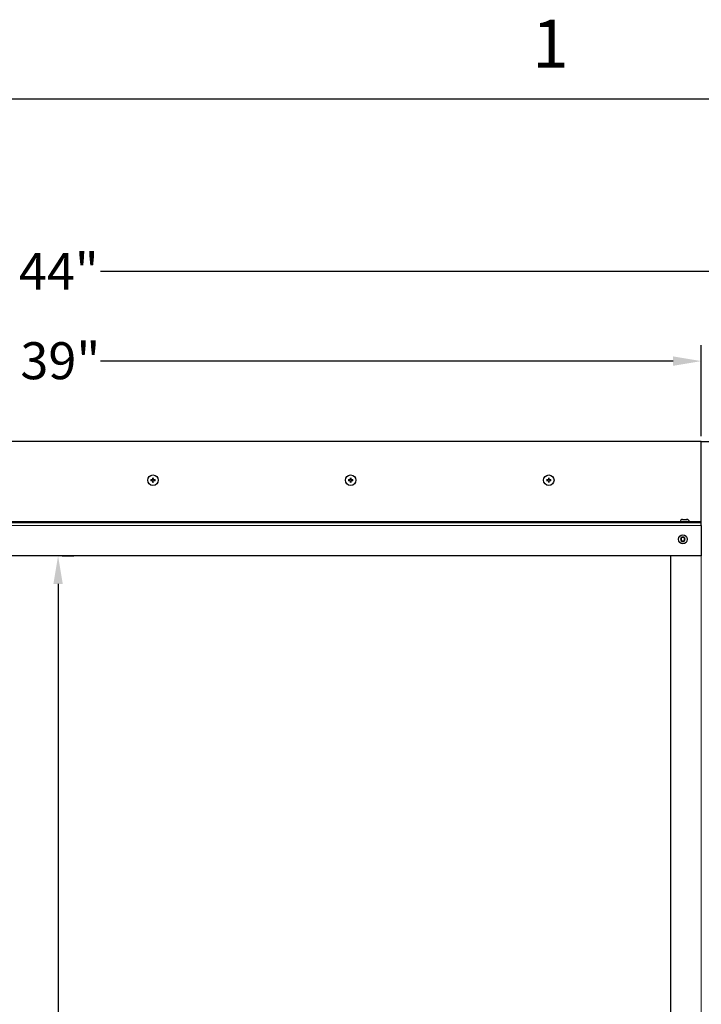
# Model space of a CAD drawing. Units: inches. Extents: x -34 to 169, y 3 to 128.
# Drawn here: x 129 to 150, y 97 to 127 of the extents above; entities that cross this region are included whole.
import ezdxf

# ---------------------------------------------------------------- set-up
doc = ezdxf.new("R2010")
doc.units = ezdxf.units.IN
doc.header["$LTSCALE"] = 10
doc.header["$MEASUREMENT"] = 0
for name, color, linetype, lineweight in [('Border (ANSI)', 7, 'Continuous', 25), ('Dimension (ANSI)', 5, 'Continuous', 25), ('Visible (ANSI)', 7, 'Continuous', 25), ('Visible Narrow (ANSI)', 7, 'Continuous', 5)]:
    doc.layers.add(name, color=color, linetype=linetype, lineweight=lineweight)
for name, color, linetype in [('Installation', 7, 'Continuous'), ('Installation Dims', 5, 'Continuous'), ('Sales', 7, 'Continuous')]:
    doc.layers.add(name, color=color, linetype=linetype)
doc.styles.add('Arial', font='arial.ttf')
doc.styles.add('Note Text (ANSI)', font='tahoma.ttf')
doc.dimstyles.new('Kyle dims', dxfattribs={"dimscale": 2.666667, "dimtxt": 0.42, "dimasz": 0.32, "dimexe": 0.18, "dimexo": 0.0625, "dimgap": 0.1, "dimtad": 0, "dimtih": 1, "dimtoh": 1, "dimzin": 0, "dimdsep": 46, "dimtxsty": 'Arial', "dimcen": 0.09, "dimclrd": 256, "dimclre": 256, "dimclrt": 256, "dimadec": 0, "dimazin": 0, "dimtfac": 1, "dimtofl": 0, "dimtmove": 0, "dimatfit": 3, "dimfxl": 1, "dimtolj": 1, "dimtzin": 0, "dimarcsym": 0})

# ---------------------------------------------------------------- blocks, each defined once
blk = doc.blocks.new('Borders Default Border')
at = {"layer": 'Border (ANSI)', "flags": 128}
blk.add_lwpolyline([(0.38, 0.62), (0.38, 10.38), (16.62, 10.38), (16.62, 0.62), (0.38, 0.62)], dxfattribs=at)
at = {"layer": 'Border (ANSI)', "insert": (14.8479, 10.42), "char_height": 0.12, "attachment_point": 7, "style": 'Note Text (ANSI)'}
blk.add_mtext('1', dxfattribs=at)
blk = doc.blocks.new('*D8')
at = {"layer": 'Defpoints', "color": 0, "transparency": 16777216}
for p in [(130.292, 110.795), (130.093, 73.57), (130.34, 73.57)]:
    blk.add_point(p, dxfattribs=at)
at = {"layer": 'Dimension (ANSI)', "lineweight": -2, "transparency": 16777216}
for p, q in [((130.459, 110.795), (130.82, 110.795)), ((130.34, 109.941), (130.34, 92.976)), ((130.34, 74.423), (130.34, 91.298)), ((130.26, 73.57), (130.82, 73.57))]:
    blk.add_line(p, q, dxfattribs=at)
at = {"layer": 'Dimension (ANSI)', "transparency": 16777216}
for points in [[(130.198, 109.941), (130.482, 109.941), (130.34, 110.795)], [(130.198, 74.423), (130.482, 74.423), (130.34, 73.57)]]:
    blk.add_solid(points, dxfattribs=at)
at = {"layer": 'Dimension (ANSI)', "transparency": 16777216, "insert": (129.261, 92.71), "char_height": 1.12, "attachment_point": 1, "style": 'Arial'}
blk.add_mtext('\\A1;37"', dxfattribs=at)
blk = doc.blocks.new('*D10')
at = {"layer": 'Defpoints', "color": 0, "transparency": 16777216}
for p in [(130.292, 110.795), (130.093, 73.57), (130.34, 73.57)]:
    blk.add_point(p, dxfattribs=at)
at = {"layer": 'Installation Dims', "lineweight": -2, "transparency": 16777216}
for p, q in [((130.459, 110.795), (130.82, 110.795)), ((130.34, 109.941), (130.34, 92.976)), ((130.34, 74.423), (130.34, 91.298)), ((130.26, 73.57), (130.82, 73.57))]:
    blk.add_line(p, q, dxfattribs=at)
at = {"layer": 'Installation Dims', "transparency": 16777216}
for points in [[(130.198, 109.941), (130.482, 109.941), (130.34, 110.795)], [(130.198, 74.423), (130.482, 74.423), (130.34, 73.57)]]:
    blk.add_solid(points, dxfattribs=at)
at = {"layer": 'Installation Dims', "transparency": 16777216, "insert": (129.261, 92.71), "char_height": 1.12, "attachment_point": 1, "style": 'Arial'}
blk.add_mtext('\\A1;37"', dxfattribs=at)
blk = doc.blocks.new('*D17')
at = {"layer": 'Defpoints', "color": 0, "transparency": 16777216}
for p in [(152.28, 119.41), (108.225, 114.255), (152.28, 114.255)]:
    blk.add_point(p, dxfattribs=at)
at = {"layer": 'Dimension (ANSI)', "lineweight": -2, "transparency": 16777216}
for p, q in [((108.225, 114.421), (108.225, 119.89)), ((152.28, 114.421), (152.28, 119.89)), ((109.078, 119.41), (128.884, 119.41)), ((151.427, 119.41), (131.62, 119.41))]:
    blk.add_line(p, q, dxfattribs=at)
at = {"layer": 'Dimension (ANSI)', "transparency": 16777216}
for points in [[(109.078, 119.553), (109.078, 119.268), (108.225, 119.41)], [(151.427, 119.553), (151.427, 119.268), (152.28, 119.41)]]:
    blk.add_solid(points, dxfattribs=at)
at = {"layer": 'Dimension (ANSI)', "transparency": 16777216, "insert": (129.151, 119.97), "char_height": 1.12, "attachment_point": 1, "style": 'Arial'}
blk.add_mtext('\\A1;44"', dxfattribs=at)
blk = doc.blocks.new('*D18')
at = {"layer": 'Defpoints', "color": 0, "transparency": 16777216}
for p in [(149.82, 116.691), (110.765, 114.255), (149.82, 114.255)]:
    blk.add_point(p, dxfattribs=at)
at = {"layer": 'Dimension (ANSI)', "lineweight": -2, "transparency": 16777216}
for p, q in [((110.765, 114.421), (110.765, 117.171)), ((149.82, 114.421), (149.82, 117.171)), ((111.618, 116.691), (128.93, 116.691)), ((148.966, 116.691), (131.62, 116.691))]:
    blk.add_line(p, q, dxfattribs=at)
at = {"layer": 'Dimension (ANSI)', "transparency": 16777216}
for points in [[(111.618, 116.833), (111.618, 116.548), (110.765, 116.691)], [(148.966, 116.833), (148.966, 116.548), (149.82, 116.691)]]:
    blk.add_solid(points, dxfattribs=at)
at = {"layer": 'Dimension (ANSI)', "transparency": 16777216, "insert": (129.197, 117.263), "char_height": 1.12, "attachment_point": 1, "style": 'Arial'}
blk.add_mtext('\\A1;39"', dxfattribs=at)

msp = doc.modelspace()

# ---------------------------------------------------------------- linework, layer by layer
at = {"layer": 'Installation'}
for centre in [(133.213, 113.084), (139.2, 113.084), (145.2, 113.084)]:
    msp.add_circle(centre, 0.16, dxfattribs=at)
for centre, start, end in [((133.213, 113.084), 167.6124, 192.3876), ((133.213, 113.084), 77.6124, 102.3876), ((133.213, 113.084), 257.6124, 282.3876), ((133.213, 113.084), 347.6124, 12.3876), ((139.2, 113.084), 167.6124, 192.3876), ((139.2, 113.084), 77.6124, 102.3876), ((139.2, 113.084), 257.6124, 282.3876), ((139.2, 113.084), 347.6124, 12.3876), ((145.2, 113.084), 167.6124, 192.3876), ((145.2, 113.084), 77.6124, 102.3876), ((145.2, 113.084), 257.6124, 282.3876), ((145.2, 113.084), 347.6124, 12.3876)]:
    msp.add_arc(centre, 0.0546, start, end, dxfattribs=at)
for points, knots in [([(133.139, 113.098), (133.14, 113.098), (133.14, 113.098), (133.142, 113.097), (133.143, 113.097), (133.144, 113.097), (133.144, 113.097), (133.145, 113.097), (133.146, 113.097), (133.146, 113.097)], [0.01569829, 0.01569829, 0.01569829, 0.01569829, 0.02038421, 0.02038421, 0.02550893, 0.02550893, 0.03061499, 0.03061499, 0.03475305, 0.03475305, 0.03475305, 0.03475305]), ([(133.146, 113.072), (133.146, 113.071), (133.145, 113.071), (133.144, 113.071), (133.144, 113.071), (133.143, 113.071), (133.142, 113.071), (133.14, 113.071), (133.14, 113.071), (133.139, 113.071)], [0.04677421, 0.04677421, 0.04677421, 0.04677421, 0.05091228, 0.05091228, 0.05601834, 0.05601834, 0.06114306, 0.06114306, 0.06582898, 0.06582898, 0.06582898, 0.06582898]), ([(133.202, 113.121), (133.202, 113.118), (133.201, 113.115), (133.199, 113.108), (133.198, 113.106), (133.194, 113.101), (133.191, 113.099), (133.185, 113.096), (133.182, 113.095), (133.178, 113.095), (133.177, 113.095), (133.176, 113.095)], [0, 0, 0, 0, 0.02306, 0.02306, 0.0461199, 0.0461199, 0.0690863, 0.0690863, 0.0920527, 0.0920527, 0.1000118, 0.1000118, 0.1000118, 0.1000118]), ([(133.202, 113.121), (133.202, 113.118), (133.202, 113.115), (133.201, 113.11), (133.2, 113.109), (133.198, 113.105), (133.196, 113.103), (133.194, 113.1), (133.192, 113.099), (133.188, 113.097), (133.187, 113.096), (133.182, 113.095), (133.179, 113.095), (133.176, 113.095)], [0.2758471, 0.2758471, 0.2758471, 0.2758471, 0.2989181, 0.2989181, 0.3139834, 0.3139834, 0.3290487, 0.3290487, 0.344114, 0.344114, 0.3591793, 0.3591793, 0.3822503, 0.3822503, 0.3822503, 0.3822503]), ([(133.176, 113.073), (133.179, 113.074), (133.182, 113.073), (133.188, 113.071), (133.191, 113.069), (133.196, 113.065), (133.198, 113.063), (133.201, 113.057), (133.201, 113.054), (133.202, 113.05), (133.202, 113.049), (133.202, 113.048)], [0, 0, 0, 0, 0.02306, 0.02306, 0.0461199, 0.0461199, 0.0690863, 0.0690863, 0.0920527, 0.0920527, 0.1000118, 0.1000118, 0.1000118, 0.1000118]), ([(133.176, 113.074), (133.179, 113.074), (133.182, 113.074), (133.187, 113.072), (133.188, 113.072), (133.192, 113.069), (133.194, 113.068), (133.196, 113.065), (133.198, 113.064), (133.2, 113.06), (133.201, 113.058), (133.202, 113.054), (133.202, 113.051), (133.202, 113.048)], [0.2758471, 0.2758471, 0.2758471, 0.2758471, 0.2989181, 0.2989181, 0.3139834, 0.3139834, 0.3290487, 0.3290487, 0.344114, 0.344114, 0.3591793, 0.3591793, 0.3822503, 0.3822503, 0.3822503, 0.3822503]), ([(133.2, 113.151), (133.2, 113.151), (133.2, 113.152), (133.2, 113.152), (133.2, 113.153), (133.2, 113.154), (133.199, 113.155), (133.199, 113.156), (133.199, 113.157), (133.199, 113.158)], [0.04677421, 0.04677421, 0.04677421, 0.04677421, 0.05091228, 0.05091228, 0.05601834, 0.05601834, 0.06114306, 0.06114306, 0.06582898, 0.06582898, 0.06582898, 0.06582898]), ([(133.249, 113.095), (133.246, 113.095), (133.243, 113.095), (133.237, 113.098), (133.234, 113.099), (133.229, 113.103), (133.227, 113.106), (133.225, 113.111), (133.224, 113.115), (133.223, 113.119), (133.223, 113.12), (133.224, 113.121)], [0, 0, 0, 0, 0.02306, 0.02306, 0.0461199, 0.0461199, 0.0690863, 0.0690863, 0.0920527, 0.0920527, 0.1000118, 0.1000118, 0.1000118, 0.1000118]), ([(133.249, 113.095), (133.246, 113.095), (133.243, 113.095), (133.239, 113.096), (133.237, 113.097), (133.233, 113.099), (133.232, 113.1), (133.229, 113.103), (133.227, 113.105), (133.225, 113.109), (133.225, 113.11), (133.223, 113.115), (133.223, 113.118), (133.223, 113.121)], [0.2758471, 0.2758471, 0.2758471, 0.2758471, 0.2989181, 0.2989181, 0.3139834, 0.3139834, 0.3290487, 0.3290487, 0.344114, 0.344114, 0.3591793, 0.3591793, 0.3822503, 0.3822503, 0.3822503, 0.3822503]), ([(133.223, 113.048), (133.223, 113.051), (133.223, 113.054), (133.225, 113.058), (133.225, 113.06), (133.227, 113.064), (133.229, 113.065), (133.232, 113.068), (133.233, 113.069), (133.237, 113.072), (133.239, 113.072), (133.243, 113.074), (133.246, 113.074), (133.249, 113.074)], [0.2758471, 0.2758471, 0.2758471, 0.2758471, 0.2989181, 0.2989181, 0.3139834, 0.3139834, 0.3290487, 0.3290487, 0.344114, 0.344114, 0.3591793, 0.3591793, 0.3822503, 0.3822503, 0.3822503, 0.3822503]), ([(133.224, 113.048), (133.223, 113.051), (133.224, 113.054), (133.226, 113.06), (133.227, 113.063), (133.231, 113.068), (133.234, 113.07), (133.24, 113.072), (133.243, 113.073), (133.247, 113.073), (133.248, 113.073), (133.249, 113.073)], [0, 0, 0, 0, 0.02306, 0.02306, 0.0461199, 0.0461199, 0.0690863, 0.0690863, 0.0920527, 0.0920527, 0.1000118, 0.1000118, 0.1000118, 0.1000118]), ([(133.226, 113.158), (133.226, 113.157), (133.226, 113.156), (133.226, 113.155), (133.226, 113.154), (133.226, 113.153), (133.226, 113.152), (133.225, 113.152), (133.225, 113.151), (133.225, 113.151)], [0.01569829, 0.01569829, 0.01569829, 0.01569829, 0.02038421, 0.02038421, 0.02550893, 0.02550893, 0.03061499, 0.03061499, 0.03475305, 0.03475305, 0.03475305, 0.03475305]), ([(133.279, 113.097), (133.279, 113.097), (133.28, 113.097), (133.281, 113.097), (133.281, 113.097), (133.283, 113.097), (133.283, 113.097), (133.285, 113.098), (133.285, 113.098), (133.286, 113.098)], [0.04677421, 0.04677421, 0.04677421, 0.04677421, 0.05091228, 0.05091228, 0.05601834, 0.05601834, 0.06114306, 0.06114306, 0.06582898, 0.06582898, 0.06582898, 0.06582898]), ([(133.286, 113.071), (133.285, 113.071), (133.285, 113.071), (133.283, 113.071), (133.283, 113.071), (133.281, 113.071), (133.281, 113.071), (133.28, 113.071), (133.279, 113.071), (133.279, 113.072)], [0.01569829, 0.01569829, 0.01569829, 0.01569829, 0.02038421, 0.02038421, 0.02550893, 0.02550893, 0.03061499, 0.03061499, 0.03475305, 0.03475305, 0.03475305, 0.03475305]), ([(139.127, 113.098), (139.127, 113.098), (139.128, 113.098), (139.129, 113.097), (139.13, 113.097), (139.131, 113.097), (139.132, 113.097), (139.133, 113.097), (139.133, 113.097), (139.133, 113.097)], [0.01569829, 0.01569829, 0.01569829, 0.01569829, 0.02038421, 0.02038421, 0.02550893, 0.02550893, 0.03061499, 0.03061499, 0.03475305, 0.03475305, 0.03475305, 0.03475305]), ([(139.133, 113.072), (139.133, 113.071), (139.133, 113.071), (139.132, 113.071), (139.131, 113.071), (139.13, 113.071), (139.129, 113.071), (139.128, 113.071), (139.127, 113.071), (139.127, 113.071)], [0.04677421, 0.04677421, 0.04677421, 0.04677421, 0.05091228, 0.05091228, 0.05601834, 0.05601834, 0.06114306, 0.06114306, 0.06582898, 0.06582898, 0.06582898, 0.06582898]), ([(139.189, 113.121), (139.189, 113.118), (139.189, 113.115), (139.187, 113.108), (139.185, 113.106), (139.181, 113.101), (139.179, 113.099), (139.173, 113.096), (139.17, 113.095), (139.166, 113.095), (139.165, 113.095), (139.164, 113.095)], [0, 0, 0, 0, 0.02306, 0.02306, 0.0461199, 0.0461199, 0.0690863, 0.0690863, 0.0920527, 0.0920527, 0.1000118, 0.1000118, 0.1000118, 0.1000118]), ([(139.19, 113.121), (139.19, 113.118), (139.189, 113.115), (139.188, 113.11), (139.187, 113.109), (139.185, 113.105), (139.184, 113.103), (139.181, 113.1), (139.179, 113.099), (139.176, 113.097), (139.174, 113.096), (139.17, 113.095), (139.167, 113.095), (139.164, 113.095)], [0.2758471, 0.2758471, 0.2758471, 0.2758471, 0.2989181, 0.2989181, 0.3139834, 0.3139834, 0.3290487, 0.3290487, 0.344114, 0.344114, 0.3591793, 0.3591793, 0.3822503, 0.3822503, 0.3822503, 0.3822503]), ([(139.164, 113.073), (139.167, 113.074), (139.17, 113.073), (139.176, 113.071), (139.179, 113.069), (139.183, 113.065), (139.185, 113.063), (139.188, 113.057), (139.189, 113.054), (139.189, 113.05), (139.189, 113.049), (139.189, 113.048)], [0, 0, 0, 0, 0.02306, 0.02306, 0.0461199, 0.0461199, 0.0690863, 0.0690863, 0.0920527, 0.0920527, 0.1000118, 0.1000118, 0.1000118, 0.1000118]), ([(139.164, 113.074), (139.167, 113.074), (139.17, 113.074), (139.174, 113.072), (139.176, 113.072), (139.179, 113.069), (139.181, 113.068), (139.184, 113.065), (139.185, 113.064), (139.187, 113.06), (139.188, 113.058), (139.189, 113.054), (139.19, 113.051), (139.19, 113.048)], [0.2758471, 0.2758471, 0.2758471, 0.2758471, 0.2989181, 0.2989181, 0.3139834, 0.3139834, 0.3290487, 0.3290487, 0.344114, 0.344114, 0.3591793, 0.3591793, 0.3822503, 0.3822503, 0.3822503, 0.3822503]), ([(139.187, 113.151), (139.187, 113.151), (139.187, 113.152), (139.187, 113.152), (139.187, 113.153), (139.187, 113.154), (139.187, 113.155), (139.187, 113.156), (139.187, 113.157), (139.187, 113.158)], [0.04677421, 0.04677421, 0.04677421, 0.04677421, 0.05091228, 0.05091228, 0.05601834, 0.05601834, 0.06114306, 0.06114306, 0.06582898, 0.06582898, 0.06582898, 0.06582898]), ([(139.236, 113.095), (139.234, 113.095), (139.231, 113.095), (139.226, 113.096), (139.224, 113.097), (139.221, 113.099), (139.219, 113.1), (139.216, 113.103), (139.215, 113.105), (139.213, 113.109), (139.212, 113.11), (139.211, 113.115), (139.21, 113.118), (139.211, 113.121)], [0.2758471, 0.2758471, 0.2758471, 0.2758471, 0.2989181, 0.2989181, 0.3139834, 0.3139834, 0.3290487, 0.3290487, 0.344114, 0.344114, 0.3591793, 0.3591793, 0.3822503, 0.3822503, 0.3822503, 0.3822503]), ([(139.211, 113.048), (139.21, 113.051), (139.211, 113.054), (139.212, 113.058), (139.213, 113.06), (139.215, 113.064), (139.216, 113.065), (139.219, 113.068), (139.221, 113.069), (139.224, 113.072), (139.226, 113.072), (139.231, 113.074), (139.234, 113.074), (139.236, 113.074)], [0.2758471, 0.2758471, 0.2758471, 0.2758471, 0.2989181, 0.2989181, 0.3139834, 0.3139834, 0.3290487, 0.3290487, 0.344114, 0.344114, 0.3591793, 0.3591793, 0.3822503, 0.3822503, 0.3822503, 0.3822503]), ([(139.236, 113.095), (139.233, 113.095), (139.23, 113.095), (139.224, 113.098), (139.221, 113.099), (139.217, 113.103), (139.215, 113.106), (139.212, 113.111), (139.211, 113.115), (139.211, 113.119), (139.211, 113.12), (139.211, 113.121)], [0, 0, 0, 0, 0.02306, 0.02306, 0.0461199, 0.0461199, 0.0690863, 0.0690863, 0.0920527, 0.0920527, 0.1000118, 0.1000118, 0.1000118, 0.1000118]), ([(139.211, 113.048), (139.211, 113.051), (139.211, 113.054), (139.213, 113.06), (139.215, 113.063), (139.219, 113.068), (139.221, 113.07), (139.227, 113.072), (139.23, 113.073), (139.234, 113.073), (139.235, 113.073), (139.236, 113.073)], [0, 0, 0, 0, 0.02306, 0.02306, 0.0461199, 0.0461199, 0.0690863, 0.0690863, 0.0920527, 0.0920527, 0.1000118, 0.1000118, 0.1000118, 0.1000118]), ([(139.213, 113.158), (139.213, 113.157), (139.213, 113.156), (139.213, 113.155), (139.213, 113.154), (139.213, 113.153), (139.213, 113.152), (139.213, 113.152), (139.213, 113.151), (139.213, 113.151)], [0.01569829, 0.01569829, 0.01569829, 0.01569829, 0.02038421, 0.02038421, 0.02550893, 0.02550893, 0.03061499, 0.03061499, 0.03475305, 0.03475305, 0.03475305, 0.03475305]), ([(139.267, 113.097), (139.267, 113.097), (139.267, 113.097), (139.268, 113.097), (139.269, 113.097), (139.27, 113.097), (139.271, 113.097), (139.272, 113.098), (139.273, 113.098), (139.274, 113.098)], [0.04677421, 0.04677421, 0.04677421, 0.04677421, 0.05091228, 0.05091228, 0.05601834, 0.05601834, 0.06114306, 0.06114306, 0.06582898, 0.06582898, 0.06582898, 0.06582898]), ([(139.274, 113.071), (139.273, 113.071), (139.272, 113.071), (139.271, 113.071), (139.27, 113.071), (139.269, 113.071), (139.268, 113.071), (139.267, 113.071), (139.267, 113.071), (139.267, 113.072)], [0.01569829, 0.01569829, 0.01569829, 0.01569829, 0.02038421, 0.02038421, 0.02550893, 0.02550893, 0.03061499, 0.03061499, 0.03475305, 0.03475305, 0.03475305, 0.03475305]), ([(145.127, 113.098), (145.127, 113.098), (145.128, 113.098), (145.129, 113.097), (145.13, 113.097), (145.131, 113.097), (145.132, 113.097), (145.133, 113.097), (145.133, 113.097), (145.133, 113.097)], [0.01569829, 0.01569829, 0.01569829, 0.01569829, 0.02038421, 0.02038421, 0.02550893, 0.02550893, 0.03061499, 0.03061499, 0.03475305, 0.03475305, 0.03475305, 0.03475305]), ([(145.133, 113.072), (145.133, 113.071), (145.133, 113.071), (145.132, 113.071), (145.131, 113.071), (145.13, 113.071), (145.129, 113.071), (145.128, 113.071), (145.127, 113.071), (145.127, 113.071)], [0.04677421, 0.04677421, 0.04677421, 0.04677421, 0.05091228, 0.05091228, 0.05601834, 0.05601834, 0.06114306, 0.06114306, 0.06582898, 0.06582898, 0.06582898, 0.06582898]), ([(145.189, 113.121), (145.189, 113.118), (145.189, 113.115), (145.187, 113.108), (145.185, 113.106), (145.181, 113.101), (145.179, 113.099), (145.173, 113.096), (145.17, 113.095), (145.166, 113.095), (145.165, 113.095), (145.164, 113.095)], [0, 0, 0, 0, 0.02306, 0.02306, 0.0461199, 0.0461199, 0.0690863, 0.0690863, 0.0920527, 0.0920527, 0.1000118, 0.1000118, 0.1000118, 0.1000118]), ([(145.19, 113.121), (145.19, 113.118), (145.189, 113.115), (145.188, 113.11), (145.187, 113.109), (145.185, 113.105), (145.184, 113.103), (145.181, 113.1), (145.179, 113.099), (145.176, 113.097), (145.174, 113.096), (145.17, 113.095), (145.167, 113.095), (145.164, 113.095)], [0.2758471, 0.2758471, 0.2758471, 0.2758471, 0.2989181, 0.2989181, 0.3139834, 0.3139834, 0.3290487, 0.3290487, 0.344114, 0.344114, 0.3591793, 0.3591793, 0.3822503, 0.3822503, 0.3822503, 0.3822503]), ([(145.164, 113.073), (145.167, 113.074), (145.17, 113.073), (145.176, 113.071), (145.179, 113.069), (145.183, 113.065), (145.185, 113.063), (145.188, 113.057), (145.189, 113.054), (145.189, 113.05), (145.189, 113.049), (145.189, 113.048)], [0, 0, 0, 0, 0.02306, 0.02306, 0.0461199, 0.0461199, 0.0690863, 0.0690863, 0.0920527, 0.0920527, 0.1000118, 0.1000118, 0.1000118, 0.1000118]), ([(145.164, 113.074), (145.167, 113.074), (145.17, 113.074), (145.174, 113.072), (145.176, 113.072), (145.179, 113.069), (145.181, 113.068), (145.184, 113.065), (145.185, 113.064), (145.187, 113.06), (145.188, 113.058), (145.189, 113.054), (145.19, 113.051), (145.19, 113.048)], [0.2758471, 0.2758471, 0.2758471, 0.2758471, 0.2989181, 0.2989181, 0.3139834, 0.3139834, 0.3290487, 0.3290487, 0.344114, 0.344114, 0.3591793, 0.3591793, 0.3822503, 0.3822503, 0.3822503, 0.3822503]), ([(145.187, 113.151), (145.187, 113.151), (145.187, 113.152), (145.187, 113.152), (145.187, 113.153), (145.187, 113.154), (145.187, 113.155), (145.187, 113.156), (145.187, 113.157), (145.187, 113.158)], [0.04677421, 0.04677421, 0.04677421, 0.04677421, 0.05091228, 0.05091228, 0.05601834, 0.05601834, 0.06114306, 0.06114306, 0.06582898, 0.06582898, 0.06582898, 0.06582898]), ([(145.236, 113.095), (145.234, 113.095), (145.231, 113.095), (145.226, 113.096), (145.224, 113.097), (145.221, 113.099), (145.219, 113.1), (145.216, 113.103), (145.215, 113.105), (145.213, 113.109), (145.212, 113.11), (145.211, 113.115), (145.21, 113.118), (145.211, 113.121)], [0.2758471, 0.2758471, 0.2758471, 0.2758471, 0.2989181, 0.2989181, 0.3139834, 0.3139834, 0.3290487, 0.3290487, 0.344114, 0.344114, 0.3591793, 0.3591793, 0.3822503, 0.3822503, 0.3822503, 0.3822503]), ([(145.211, 113.048), (145.21, 113.051), (145.211, 113.054), (145.212, 113.058), (145.213, 113.06), (145.215, 113.064), (145.216, 113.065), (145.219, 113.068), (145.221, 113.069), (145.224, 113.072), (145.226, 113.072), (145.231, 113.074), (145.234, 113.074), (145.236, 113.074)], [0.2758471, 0.2758471, 0.2758471, 0.2758471, 0.2989181, 0.2989181, 0.3139834, 0.3139834, 0.3290487, 0.3290487, 0.344114, 0.344114, 0.3591793, 0.3591793, 0.3822503, 0.3822503, 0.3822503, 0.3822503]), ([(145.236, 113.095), (145.233, 113.095), (145.23, 113.095), (145.224, 113.098), (145.221, 113.099), (145.217, 113.103), (145.215, 113.106), (145.212, 113.111), (145.211, 113.115), (145.211, 113.119), (145.211, 113.12), (145.211, 113.121)], [0, 0, 0, 0, 0.02306, 0.02306, 0.0461199, 0.0461199, 0.0690863, 0.0690863, 0.0920527, 0.0920527, 0.1000118, 0.1000118, 0.1000118, 0.1000118]), ([(145.211, 113.048), (145.211, 113.051), (145.211, 113.054), (145.213, 113.06), (145.215, 113.063), (145.219, 113.068), (145.221, 113.07), (145.227, 113.072), (145.23, 113.073), (145.234, 113.073), (145.235, 113.073), (145.236, 113.073)], [0, 0, 0, 0, 0.02306, 0.02306, 0.0461199, 0.0461199, 0.0690863, 0.0690863, 0.0920527, 0.0920527, 0.1000118, 0.1000118, 0.1000118, 0.1000118]), ([(145.213, 113.158), (145.213, 113.157), (145.213, 113.156), (145.213, 113.155), (145.213, 113.154), (145.213, 113.153), (145.213, 113.152), (145.213, 113.152), (145.213, 113.151), (145.213, 113.151)], [0.01569829, 0.01569829, 0.01569829, 0.01569829, 0.02038421, 0.02038421, 0.02550893, 0.02550893, 0.03061499, 0.03061499, 0.03475305, 0.03475305, 0.03475305, 0.03475305]), ([(145.267, 113.097), (145.267, 113.097), (145.267, 113.097), (145.268, 113.097), (145.269, 113.097), (145.27, 113.097), (145.271, 113.097), (145.272, 113.098), (145.273, 113.098), (145.274, 113.098)], [0.04677421, 0.04677421, 0.04677421, 0.04677421, 0.05091228, 0.05091228, 0.05601834, 0.05601834, 0.06114306, 0.06114306, 0.06582898, 0.06582898, 0.06582898, 0.06582898]), ([(145.274, 113.071), (145.273, 113.071), (145.272, 113.071), (145.271, 113.071), (145.27, 113.071), (145.269, 113.071), (145.268, 113.071), (145.267, 113.071), (145.267, 113.071), (145.267, 113.072)], [0.01569829, 0.01569829, 0.01569829, 0.01569829, 0.02038421, 0.02038421, 0.02550893, 0.02550893, 0.03061499, 0.03061499, 0.03475305, 0.03475305, 0.03475305, 0.03475305]), ([(133.199, 113.011), (133.199, 113.011), (133.199, 113.012), (133.199, 113.013), (133.2, 113.014), (133.2, 113.016), (133.2, 113.016), (133.2, 113.017), (133.2, 113.017), (133.2, 113.018)], [0.01569829, 0.01569829, 0.01569829, 0.01569829, 0.02038421, 0.02038421, 0.02550893, 0.02550893, 0.03061499, 0.03061499, 0.03475305, 0.03475305, 0.03475305, 0.03475305]), ([(133.225, 113.018), (133.225, 113.017), (133.225, 113.017), (133.226, 113.016), (133.226, 113.016), (133.226, 113.014), (133.226, 113.013), (133.226, 113.012), (133.226, 113.011), (133.226, 113.011)], [0.04677421, 0.04677421, 0.04677421, 0.04677421, 0.05091228, 0.05091228, 0.05601834, 0.05601834, 0.06114306, 0.06114306, 0.06582898, 0.06582898, 0.06582898, 0.06582898]), ([(139.187, 113.011), (139.187, 113.011), (139.187, 113.012), (139.187, 113.013), (139.187, 113.014), (139.187, 113.016), (139.187, 113.016), (139.187, 113.017), (139.187, 113.017), (139.187, 113.018)], [0.01569829, 0.01569829, 0.01569829, 0.01569829, 0.02038421, 0.02038421, 0.02550893, 0.02550893, 0.03061499, 0.03061499, 0.03475305, 0.03475305, 0.03475305, 0.03475305]), ([(139.213, 113.018), (139.213, 113.017), (139.213, 113.017), (139.213, 113.016), (139.213, 113.016), (139.213, 113.014), (139.213, 113.013), (139.213, 113.012), (139.213, 113.011), (139.213, 113.011)], [0.04677421, 0.04677421, 0.04677421, 0.04677421, 0.05091228, 0.05091228, 0.05601834, 0.05601834, 0.06114306, 0.06114306, 0.06582898, 0.06582898, 0.06582898, 0.06582898]), ([(145.187, 113.011), (145.187, 113.011), (145.187, 113.012), (145.187, 113.013), (145.187, 113.014), (145.187, 113.016), (145.187, 113.016), (145.187, 113.017), (145.187, 113.017), (145.187, 113.018)], [0.01569829, 0.01569829, 0.01569829, 0.01569829, 0.02038421, 0.02038421, 0.02550893, 0.02550893, 0.03061499, 0.03061499, 0.03475305, 0.03475305, 0.03475305, 0.03475305]), ([(145.213, 113.018), (145.213, 113.017), (145.213, 113.017), (145.213, 113.016), (145.213, 113.016), (145.213, 113.014), (145.213, 113.013), (145.213, 113.012), (145.213, 113.011), (145.213, 113.011)], [0.04677421, 0.04677421, 0.04677421, 0.04677421, 0.05091228, 0.05091228, 0.05601834, 0.05601834, 0.06114306, 0.06114306, 0.06582898, 0.06582898, 0.06582898, 0.06582898])]:
    msp.add_open_spline(points, degree=3, knots=knots, dxfattribs=at)
for points, weights in [([(133.159, 113.096), (133.153, 113.097), (133.146, 113.097)], [1, 1.00694761204, 1.00173202451]), ([(133.146, 113.072), (133.153, 113.072), (133.159, 113.073)], [1.00173202451, 1.00694761202, 1]), ([(133.176, 113.095), (133.169, 113.095), (133.159, 113.096)], [1.36404869796, 1.18803127425, 1]), ([(133.159, 113.073), (133.169, 113.073), (133.176, 113.074)], [1, 1.18803127425, 1.36404869796]), ([(133.2, 113.151), (133.2, 113.144), (133.201, 113.138)], [1.0017320245, 1.00694761201, 1]), ([(133.201, 113.031), (133.2, 113.025), (133.2, 113.018)], [1, 1.00694761201, 1.00173202451]), ([(133.201, 113.138), (133.202, 113.128), (133.202, 113.121)], [1, 1.18803127425, 1.36404869796]), ([(133.202, 113.048), (133.202, 113.041), (133.201, 113.031)], [1.36404869796, 1.18803127425, 1]), ([(133.223, 113.121), (133.224, 113.128), (133.224, 113.138)], [1.36404869796, 1.18803127425, 1]), ([(133.224, 113.031), (133.224, 113.041), (133.223, 113.048)], [1, 1.18803127425, 1.36404869796]), ([(133.224, 113.138), (133.225, 113.144), (133.225, 113.151)], [1, 1.00694761201, 1.00173202451]), ([(133.225, 113.018), (133.225, 113.025), (133.224, 113.031)], [1.0017320245, 1.00694761201, 1]), ([(133.266, 113.096), (133.256, 113.095), (133.249, 113.095)], [1, 1.18803127425, 1.36404869796]), ([(133.249, 113.074), (133.256, 113.073), (133.266, 113.073)], [1.36404869796, 1.18803127425, 1]), ([(133.279, 113.097), (133.272, 113.097), (133.266, 113.096)], [1.00173202451, 1.00694761203, 1]), ([(133.266, 113.073), (133.272, 113.072), (133.279, 113.072)], [1, 1.00694761203, 1.00173202451]), ([(139.147, 113.096), (139.141, 113.097), (139.133, 113.097)], [1, 1.00694761204, 1.00173202451]), ([(139.133, 113.072), (139.141, 113.072), (139.147, 113.073)], [1.00173202451, 1.00694761202, 1]), ([(139.164, 113.095), (139.157, 113.095), (139.147, 113.096)], [1.36404869796, 1.18803127425, 1]), ([(139.147, 113.073), (139.157, 113.073), (139.164, 113.074)], [1, 1.18803127425, 1.36404869796]), ([(139.187, 113.151), (139.188, 113.144), (139.188, 113.138)], [1.0017320245, 1.00694761201, 1]), ([(139.188, 113.031), (139.188, 113.025), (139.187, 113.018)], [1, 1.00694761201, 1.00173202451]), ([(139.188, 113.138), (139.189, 113.128), (139.19, 113.121)], [1, 1.18803127425, 1.36404869796]), ([(139.19, 113.048), (139.189, 113.041), (139.188, 113.031)], [1.36404869796, 1.18803127425, 1]), ([(139.211, 113.121), (139.211, 113.128), (139.212, 113.138)], [1.36404869796, 1.18803127425, 1]), ([(139.212, 113.031), (139.211, 113.041), (139.211, 113.048)], [1, 1.18803127425, 1.36404869796]), ([(139.212, 113.138), (139.212, 113.144), (139.213, 113.151)], [1, 1.00694761201, 1.00173202451]), ([(139.213, 113.018), (139.212, 113.025), (139.212, 113.031)], [1.0017320245, 1.00694761201, 1]), ([(139.253, 113.096), (139.243, 113.095), (139.236, 113.095)], [1, 1.18803127425, 1.36404869796]), ([(139.236, 113.074), (139.243, 113.073), (139.253, 113.073)], [1.36404869796, 1.18803127425, 1]), ([(139.267, 113.097), (139.259, 113.097), (139.253, 113.096)], [1.00173202451, 1.00694761203, 1]), ([(139.253, 113.073), (139.259, 113.072), (139.267, 113.072)], [1, 1.00694761203, 1.00173202451]), ([(145.147, 113.096), (145.141, 113.097), (145.133, 113.097)], [1, 1.00694761204, 1.00173202451]), ([(145.133, 113.072), (145.141, 113.072), (145.147, 113.073)], [1.00173202451, 1.00694761202, 1]), ([(145.164, 113.095), (145.157, 113.095), (145.147, 113.096)], [1.36404869796, 1.18803127425, 1]), ([(145.147, 113.073), (145.157, 113.073), (145.164, 113.074)], [1, 1.18803127425, 1.36404869796]), ([(145.187, 113.151), (145.188, 113.144), (145.188, 113.138)], [1.0017320245, 1.00694761201, 1]), ([(145.188, 113.031), (145.188, 113.025), (145.187, 113.018)], [1, 1.00694761201, 1.00173202451]), ([(145.188, 113.138), (145.189, 113.128), (145.19, 113.121)], [1, 1.18803127425, 1.36404869796]), ([(145.19, 113.048), (145.189, 113.041), (145.188, 113.031)], [1.36404869796, 1.18803127425, 1]), ([(145.211, 113.121), (145.211, 113.128), (145.212, 113.138)], [1.36404869796, 1.18803127425, 1]), ([(145.212, 113.031), (145.211, 113.041), (145.211, 113.048)], [1, 1.18803127425, 1.36404869796]), ([(145.212, 113.138), (145.212, 113.144), (145.213, 113.151)], [1, 1.00694761201, 1.00173202451]), ([(145.213, 113.018), (145.212, 113.025), (145.212, 113.031)], [1.0017320245, 1.00694761201, 1]), ([(145.253, 113.096), (145.243, 113.095), (145.236, 113.095)], [1, 1.18803127425, 1.36404869796]), ([(145.236, 113.074), (145.243, 113.073), (145.253, 113.073)], [1.36404869796, 1.18803127425, 1]), ([(145.267, 113.097), (145.259, 113.097), (145.253, 113.096)], [1.00173202451, 1.00694761203, 1]), ([(145.253, 113.073), (145.259, 113.072), (145.267, 113.072)], [1, 1.00694761203, 1.00173202451])]:
    msp.add_rational_spline(points, weights, degree=2, dxfattribs=at)
at = {"layer": 'Sales'}
for p, q in [((149.212, 111.341), (149.212, 111.344)), ((149.212, 111.344), (149.215, 111.344)), ((149.212, 111.341), (149.212, 111.248)), ((149.212, 111.246), (149.212, 111.248)), ((149.215, 111.246), (149.212, 111.246)), ((149.308, 111.344), (149.215, 111.344)), ((149.215, 111.246), (149.308, 111.246)), ((149.308, 111.344), (149.31, 111.344)), ((149.31, 111.246), (149.308, 111.246)), ((149.31, 111.344), (149.31, 111.341)), ((149.31, 111.248), (149.31, 111.341)), ((149.31, 111.248), (149.31, 111.246))]:
    msp.add_line(p, q, dxfattribs=at)
msp.add_circle((149.261, 111.295), 0.135, dxfattribs=at)
for start, end in [(136.5459, 223.4541), (46.5459, 133.4541), (226.5459, 313.4541), (316.5459, 43.4541)]:
    msp.add_arc((149.261, 111.295), 0.0675, start, end, dxfattribs=at)
at = {"layer": 'Visible (ANSI)'}
for p, q in [((149.82, 114.255), (110.765, 114.255)), ((149.82, 114.255), (152.36, 114.255)), ((149.82, 111.835), (149.82, 114.255)), ((149.185, 111.83), (149.185, 111.812)), ((149.252, 111.898), (149.269, 111.898)), ((149.272, 111.898), (149.269, 111.898)), ((149.272, 111.898), (149.364, 111.898)), ((149.367, 111.898), (149.364, 111.898)), ((149.367, 111.898), (149.387, 111.898)), ((149.455, 111.83), (149.455, 111.812)), ((149.82, 111.795), (149.82, 111.835)), ((149.82, 111.795), (110.765, 111.795)), ((149.82, 111.715), (149.82, 111.795)), ((149.82, 111.715), (149.82, 110.795)), ((149.82, 110.795), (110.765, 110.795)), ((148.9, 73.57), (148.9, 110.795))]:
    msp.add_line(p, q, dxfattribs=at)
for centre, radius, start, end in [((149.252, 111.83), 0.0675, 90, 180), ((149.387, 111.83), 0.0675, 0, 90), ((149.202, 111.812), 0.0172, 180, 270), ((149.437, 111.812), 0.0172, 270, 0)]:
    msp.add_arc(centre, radius, start, end, dxfattribs=at)
for points in [[(149.272, 111.898), (149.271, 111.898), (149.27, 111.898), (149.27, 111.898), (149.269, 111.898)], [(149.269, 111.898), (149.269, 111.898), (149.269, 111.898), (149.269, 111.898), (149.269, 111.898)], [(149.367, 111.898), (149.367, 111.898), (149.366, 111.898), (149.365, 111.898), (149.364, 111.898)], [(149.367, 111.898), (149.367, 111.898), (149.367, 111.898), (149.367, 111.898), (149.367, 111.898)]]:
    msp.add_open_spline(points, degree=3, dxfattribs=at)
at = {"layer": 'Visible Narrow (ANSI)'}
for p, q in [((110.765, 111.835), (149.185, 111.835)), ((149.185, 111.83), (149.455, 111.83)), ((149.454, 111.835), (149.82, 111.835)), ((149.82, 111.715), (110.765, 111.715)), ((149.185, 111.812), (149.455, 111.812)), ((149.82, 73.57), (149.82, 110.795))]:
    msp.add_line(p, q, dxfattribs=at)

# ---------------------------------------------------------------- block references
at = {"layer": 'Defpoints', "xscale": 12.13471875, "yscale": 12.13471875, "zscale": 12.13471875}
msp.add_blockref('Borders Default Border', (-35.479, -1.324), dxfattribs=at)

# ---------------------------------------------------------------- dimensions: what is measured, and where the dimension line sits
at = {"layer": 'Dimension (ANSI)'}
dim = msp.add_linear_dim(base=(152.28, 119.41), p1=(108.225, 114.255), p2=(152.28, 114.255), dimstyle='Kyle dims', override={"dimdec": 0, "dimpost": '"'}, dxfattribs=at)
dim.commit()
dim.dimension.update_dxf_attribs({"geometry": '*D17', "text_midpoint": (130.252, 119.41), "dimtype": 160})
for base, p1, p2, angle, picture, middle in [((149.82, 116.691), (110.765, 114.255), (149.82, 114.255), 180, '*D18', (130.275, 116.691)), ((130.34, 73.57), (130.292, 110.795), (130.093, 73.57), 90, '*D8', (130.34, 92.137))]:
    dim = msp.add_linear_dim(base=base, p1=p1, p2=p2, angle=angle, dimstyle='Kyle dims', override={"dimdec": 0, "dimpost": '"'}, dxfattribs=at)
    dim.commit()
    dim.dimension.update_dxf_attribs({"geometry": picture, "text_midpoint": middle, "dimtype": 160})
at = {"layer": 'Installation Dims'}
dim = msp.add_linear_dim(base=(130.34, 73.57), p1=(130.292, 110.795), p2=(130.093, 73.57), angle=90, dimstyle='Kyle dims', override={"dimdec": 0, "dimpost": '"'}, dxfattribs=at)
dim.commit()
dim.dimension.update_dxf_attribs({"geometry": '*D10', "text_midpoint": (130.34, 92.137), "dimtype": 160})

doc.saveas('drawing.dxf')
